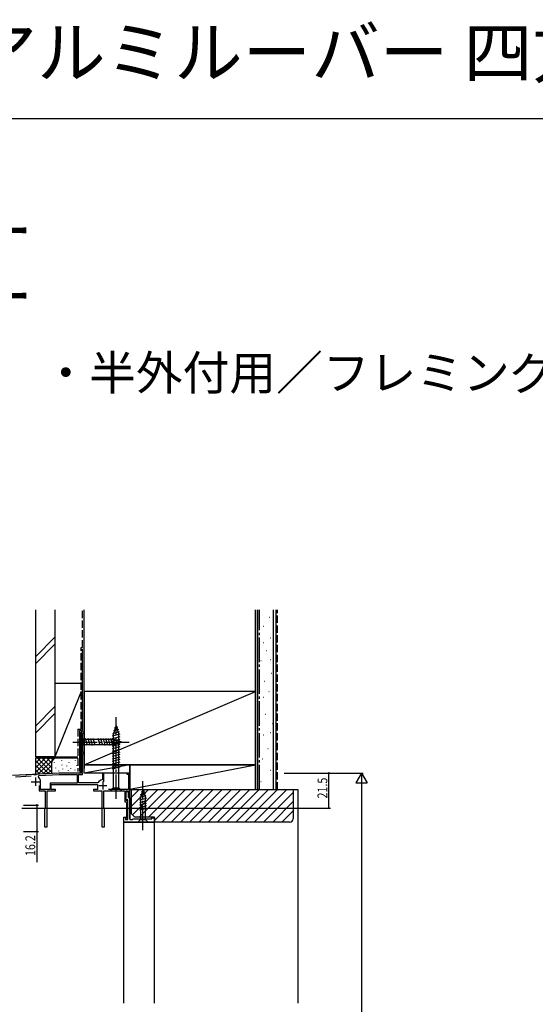
# Model space of a CAD drawing. Extents: x 0 to 1386, y -624 to 1621.
# Drawn here: x 335 to 651, y 1017 to 1621 of the extents above; entities that cross this region are included whole.
import ezdxf

# ---------------------------------------------------------------- set-up
doc = ezdxf.new("R2010")
doc.units = 0
doc.linetypes.add('YCENTER_1', pattern=[13, 10, -1, 1, -1])
doc.linetypes.add('YHIDDEN_1', pattern=[4, 3, -1])
for name, color, linetype in [('USER1', 3, 'CONTINUOUS'), ('YKK_11', 7, 'CONTINUOUS'), ('YKK_12', 2, 'CONTINUOUS'), ('YKK_13', 4, 'CONTINUOUS'), ('YKK_D', 6, 'CONTINUOUS'), ('YKK_ZWAK', 7, 'CONTINUOUS'), ('YSS_K', 3, 'CONTINUOUS')]:
    doc.layers.add(name, color=color, linetype=linetype)
doc.styles.get("Standard").update_dxf_attribs({"font": 'txt', "bigfont": 'BIGFONT'})

msp = doc.modelspace()

# ---------------------------------------------------------------- linework, layer by layer
at = {"layer": 'YKK_11', "color": 7, "linetype": 'Continuous', "lineweight": -3, "ltscale": 0.5}
for p, q in [((372.5, 1183.96), (372.5, 1159.96)), ((374.5, 1183.96), (372.5, 1183.96)), ((373.4, 1183.26), (374.5, 1183.26)), ((373.4, 1171.66), (373.4, 1183.26)), ((374.5, 1183.26), (374.5, 1183.96)), ((374.5, 1171.66), (373.4, 1171.66)), ((373.4, 1170.96), (374.5, 1170.96)), ((373.4, 1159.86), (373.4, 1170.96)), ((374.5, 1170.96), (374.5, 1171.66)), ((359.12, 1158.96), (345.5, 1158.25)), ((371.5, 1158.96), (359.12, 1158.96)), ((373.14, 1159.41), (373.4, 1159.86)), ((373.25, 1159), (373.14, 1159.41)), ((373.4, 1158.74), (373.25, 1159)), ((373.4, 1158.16), (373.4, 1158.74)), ((385.6, 1158.96), (385.6, 1155.01)), ((386.4, 1158.96), (385.6, 1158.96)), ((386.4, 1153.61), (386.4, 1158.96)), ((400.5, 1158.96), (400.5, 1158.26)), ((402.5, 1158.96), (400.5, 1158.96)), ((402.5, 1145.66), (402.5, 1158.96)), ((343.5, 1158.14), (330.5, 1157.46)), ((332.25, 1156.75), (342.02, 1157.27)), ((342, 1153.66), (347, 1153.66)), ((343.82, 1157.86), (343.5, 1158.14)), ((345.22, 1157.93), (343.82, 1157.86)), ((344.5, 1156.16), (344.5, 1151.16)), ((345.5, 1158.25), (345.22, 1157.93)), ((346.36, 1156.62), (346.64, 1157.51)), ((346.64, 1157.51), (359.14, 1158.16)), ((347.7, 1148.96), (347.7, 1153.86)), ((353.5, 1152.76), (353.5, 1148.96)), ((370.1, 1152.76), (353.5, 1152.76)), ((370.1, 1152.76), (353.5, 1152.76)), ((359.14, 1158.16), (370.1, 1158.16)), ((370.1, 1158.16), (370.1, 1152.76)), ((370.9, 1158.16), (373.4, 1158.16)), ((370.9, 1152.96), (370.9, 1158.16)), ((382.61, 1152.96), (370.9, 1152.96)), ((383.04, 1153.19), (382.61, 1152.96)), ((385.6, 1155.01), (385.35, 1154.72)), ((385.9, 1153.86), (385.9, 1148.86)), ((400.5, 1158.26), (401.7, 1158.26)), ((401.7, 1158.26), (401.7, 1148.96)), ((346.9, 1151.26), (346.9, 1148.16)), ((346.9, 1148.16), (350.5, 1148.16)), ((353.5, 1148.96), (347.7, 1148.96)), ((350.5, 1148.16), (350.5, 1137.62)), ((351.8, 1148.16), (356.9, 1148.16)), ((351.8, 1125.96), (351.8, 1148.16)), ((354.3, 1151.96), (382.7, 1151.96)), ((354.3, 1148.86), (354.3, 1151.96)), ((356.9, 1148.86), (354.3, 1148.86)), ((356.9, 1148.16), (356.9, 1148.86)), ((380.1, 1148.86), (380.1, 1148.16)), ((382.7, 1148.86), (380.1, 1148.86)), ((380.1, 1148.16), (385.2, 1148.16)), ((382.7, 1151.96), (382.7, 1148.86)), ((383.4, 1151.36), (388.4, 1151.36)), ((385.2, 1148.16), (385.2, 1125.96)), ((386.5, 1148.16), (399.3, 1148.16)), ((386.5, 1137.62), (386.5, 1148.16)), ((401.7, 1148.96), (389.3, 1148.96)), ((399.3, 1148.16), (399.3, 1141.36)), ((400.1, 1148.16), (401.7, 1148.16)), ((400.1, 1142.16), (400.1, 1148.16)), ((400.1, 1147.66), (401.4, 1147.66)), ((400.1, 1142.66), (400.1, 1147.66)), ((401.4, 1147.66), (401.4, 1143.96)), ((401.7, 1148.16), (401.7, 1145.66)), ((399.3, 1141.36), (400.4, 1141.36)), ((401.2, 1142.66), (400.1, 1142.66)), ((401.2, 1142.16), (400.1, 1142.16)), ((400.4, 1141.36), (400.4, 1131.36)), ((401.2, 1130.46), (401.2, 1142.66)), ((401.2, 1130.46), (401.2, 1142.16)), ((401.4, 1143.96), (402.5, 1143.96)), ((401.7, 1145.66), (402.5, 1145.66)), ((402.5, 1143.96), (402.5, 1130.46)), ((350.38, 1137.44), (350.2, 1137.16)), ((350.2, 1137.16), (350.2, 1125.96)), ((350.5, 1137.62), (350.38, 1137.44)), ((386.62, 1137.44), (386.5, 1137.62)), ((386.8, 1137.16), (386.62, 1137.44)), ((386.8, 1125.96), (386.8, 1137.16)), ((398.7, 1131.96), (399.9, 1131.96)), ((398.7, 1128.96), (398.7, 1131.96)), ((417.5, 1128.96), (398.7, 1128.96)), ((399.9, 1131.46), (399.7, 1131.26)), ((399.7, 1131.26), (399.7, 1130.46)), ((399.7, 1130.46), (401.2, 1130.46)), ((399.9, 1131.96), (399.9, 1131.46)), ((400.4, 1131.36), (400, 1130.96)), ((400, 1130.96), (400, 1130.46)), ((400, 1130.46), (401.2, 1130.46)), ((402.5, 1130.46), (404, 1130.46)), ((404, 1130.46), (404.5, 1130.96)), ((404.5, 1130.96), (416, 1130.96)), ((416, 1131.46), (417.5, 1131.46)), ((416, 1130.96), (416, 1131.46)), ((417.5, 1131.46), (417.5, 1128.96)), ((350.2, 1125.96), (351.8, 1125.96)), ((385.2, 1125.96), (386.8, 1125.96))]:
    msp.add_line(p, q, dxfattribs=at)
for centre, radius, start, end in [((371.5, 1159.96), 1, 270.00001, 359.99999), ((344.2, 1153.86), 3.5, 0.00002, 51.85241), ((385.9, 1151.36), 3.4, 99.33241, 147.42104)]:
    msp.add_arc(centre, radius, start, end, dxfattribs=at)
at = {"layer": 'YKK_12', "color": 2, "linetype": 'Continuous', "lineweight": -3, "ltscale": 1.5}
for p, q in [((372.5, 1158.96), (372.5, 1183.96)), ((374.5, 1183.96), (372.5, 1183.96)), ((374.5, 1158.96), (374.5, 1183.96)), ((359.11, 1158.96), (330.5, 1157.46)), ((372.5, 1158.96), (359.12, 1158.96)), ((402.5, 1158.96), (374.5, 1158.96)), ((402.5, 1130.96), (402.5, 1158.96)), ((398.7, 1017.96), (398.7, 1128.96)), ((398.7, 1128.96), (417.5, 1128.96)), ((417.5, 1017.96), (417.5, 1128.96))]:
    msp.add_line(p, q, dxfattribs=at)
at = {"layer": 'YKK_13', "color": 4, "linetype": 'YCENTER_1', "lineweight": -3, "ltscale": 1.5}
for p, q in [((394, 1143.16), (394, 1193.16)), ((367.5, 1177.96), (402.5, 1177.96)), ((410.5, 1123.96), (410.5, 1153.96))]:
    msp.add_line(p, q, dxfattribs=at)
at = {"layer": 'YKK_13', "color": 4, "linetype": 'Continuous', "lineweight": -3, "ltscale": 1.5}
for p, q in [((396.29, 1182.72), (391.7, 1181.49)), ((395.84, 1184.15), (391.82, 1183.07)), ((394, 1188.16), (392.25, 1182.61)), ((392.25, 1182.61), (392.25, 1149.91)), ((395.39, 1185.58), (392.35, 1184.77)), ((394.94, 1187.02), (392.89, 1186.47)), ((394, 1188.16), (395.75, 1182.61)), ((395.75, 1149.91), (395.75, 1182.61)), ((372.5, 1181.06), (372.5, 1174.86)), ((372.5, 1181.06), (374.05, 1179.51)), ((392.58, 1179.51), (374.05, 1179.51)), ((374.05, 1179.51), (374.05, 1176.41)), ((376.48, 1175.86), (375.35, 1180.06)), ((378.03, 1175.86), (376.9, 1180.06)), ((379.58, 1175.86), (378.46, 1180.06)), ((381.14, 1175.86), (380.01, 1180.06)), ((384.24, 1175.86), (383.12, 1180.06)), ((385.79, 1175.86), (384.67, 1180.06)), ((387.35, 1175.86), (386.22, 1180.06)), ((388.9, 1175.86), (387.77, 1180.06)), ((390.45, 1175.86), (389.33, 1180.06)), ((392.01, 1175.86), (390.88, 1180.06)), ((396.3, 1181.17), (391.7, 1179.94)), ((396.3, 1179.62), (391.7, 1178.38)), ((396.3, 1178.06), (391.7, 1176.83)), ((393.49, 1176.12), (392.43, 1180.06)), ((397.5, 1177.96), (392.58, 1179.51)), ((397.5, 1177.96), (392.58, 1176.41)), ((394.92, 1176.57), (394.11, 1179.61)), ((396.35, 1177.02), (395.8, 1179.07)), ((372.5, 1174.86), (374.05, 1176.41)), ((374.05, 1176.41), (392.58, 1176.41)), ((396.3, 1176.51), (391.7, 1175.28)), ((396.3, 1174.96), (391.7, 1173.73)), ((396.3, 1173.4), (391.7, 1172.17)), ((396.3, 1171.85), (391.7, 1170.62)), ((396.3, 1170.3), (391.7, 1169.07)), ((396.3, 1168.75), (391.7, 1167.51)), ((396.3, 1167.19), (391.7, 1165.96)), ((396.3, 1165.64), (391.7, 1164.41)), ((396.3, 1164.09), (391.7, 1162.85)), ((396.3, 1162.53), (391.7, 1161.3)), ((390.5, 1148.16), (392.25, 1149.91)), ((390.5, 1148.16), (397.5, 1148.16)), ((392.25, 1149.91), (395.75, 1149.91)), ((397.5, 1148.16), (395.75, 1149.91)), ((410.5, 1148.96), (408.95, 1144.05)), ((411.44, 1147.82), (409.39, 1147.27)), ((410.5, 1148.96), (412.05, 1144.05)), ((412.34, 1144.95), (408.4, 1143.9)), ((412.6, 1143.47), (408.4, 1142.34)), ((412.6, 1141.92), (408.4, 1140.79)), ((412.6, 1140.36), (408.4, 1139.24)), ((411.89, 1146.38), (408.85, 1145.57)), ((408.95, 1144.05), (408.95, 1130.51)), ((412.05, 1130.51), (412.05, 1144.05)), ((412.6, 1138.81), (408.4, 1137.68)), ((412.6, 1137.26), (408.4, 1136.13)), ((407.4, 1128.96), (408.95, 1130.51)), ((407.4, 1128.96), (413.6, 1128.96)), ((408.95, 1130.51), (412.05, 1130.51)), ((413.6, 1128.96), (412.05, 1130.51))]:
    msp.add_line(p, q, dxfattribs=at)
at = {"layer": 'YKK_D', "color": 6, "linetype": 'Continuous', "lineweight": -2}
for p, q in [((497, 1158.96), (545.5, 1158.96)), ((498, 1158.96), (525.5, 1158.96)), ((524.5, 1137.46), (524.5, 1158.96)), ((544.5, 1151.96), (544.5, 745.96)), ((336.2, 1137.46), (525.5, 1137.46)), ((337.3, 1139.36), (346.42, 1139.36)), ((345.42, 1139.36), (345.42, 1123.16)), ((337.3, 1123.16), (346.42, 1123.16)), ((345.42, 1123.16), (345.42, 1104.42))]:
    msp.add_line(p, q, dxfattribs=at)
at = {"layer": 'YKK_D', "color": 6}
for p, q in [((544.5, 1158.96), (541, 1152.9)), ((544.5, 1158.96), (544.5, 1146.84)), ((544.5, 1158.96), (548, 1152.9)), ((541, 1152.9), (548, 1152.9))]:
    msp.add_line(p, q, dxfattribs=at)
for centre in [(524.5, 1158.96), (345.42, 1139.36), (524.5, 1137.46), (345.42, 1123.16)]:
    msp.add_circle(centre, 0.3, dxfattribs=at)
at = {"layer": 'YKK_ZWAK'}
msp.add_line((0, 1560), (1386, 1560), dxfattribs=at)
at = {"layer": 'YSS_K', "color": 3, "linetype": 'Continuous', "lineweight": -3, "ltscale": 1.5}
for p, q in [((344.5, 1258.96), (344.5, 1168.96)), ((356.5, 1258.96), (356.5, 1168.96)), ((479.5, 1258.96), (479.5, 1148.96)), ((481, 1148.96), (481, 1258.96)), ((490.5, 1148.96), (490.5, 1258.96)), ((492, 1258.96), (492, 1148.96)), ((487.77, 1254.5), (487.97, 1254.5)), ((484.27, 1248.91), (484.47, 1248.91)), ((344.5, 1230.17), (356.5, 1242.17)), ((344.5, 1225.93), (356.5, 1237.93)), ((484.21, 1239.04), (484.41, 1239.04)), ((488.47, 1241.91), (488.67, 1241.91)), ((373.5, 1184.96), (373.5, 1234.96)), ((486.31, 1234.15), (486.51, 1234.15)), ((482.81, 1227.85), (483.01, 1227.85)), ((488.41, 1228.55), (488.61, 1228.55)), ((489.11, 1220.16), (489.31, 1220.16)), ((356.5, 1213.96), (372.5, 1213.96)), ((356.5, 1213.96), (356.5, 1168.96)), ((374.5, 1168.96), (374.5, 1213.96)), ((484.91, 1215.26), (485.11, 1215.26)), ((372.5, 1208.96), (356.5, 1168.96)), ((479.5, 1208.96), (374.5, 1208.96)), ((374.5, 1208.96), (374.5, 1163.96)), ((374.5, 1163.96), (479.5, 1208.96)), ((479.5, 1163.96), (479.5, 1208.96)), ((487.71, 1208.97), (487.91, 1208.97)), ((484.21, 1205.47), (484.41, 1205.47)), ((356.5, 1199.75), (344.5, 1187.75)), ((344.5, 1183.51), (356.5, 1195.51)), ((485.61, 1194.98), (485.81, 1194.98)), ((489.81, 1189.39), (490.01, 1189.39)), ((371.5, 1184.96), (371.5, 1159.96)), ((371.5, 1184.96), (373.5, 1184.96)), ((488.41, 1183.79), (488.61, 1183.79)), ((484.21, 1182.39), (484.41, 1182.39)), ((487.01, 1174), (487.21, 1174)), ((356.5, 1168.96), (344.5, 1168.96)), ((344.5, 1168.19), (344.5, 1158.19)), ((357.5, 1168.19), (344.5, 1168.19)), ((344.5, 1159.34), (353.36, 1168.19)), ((344.5, 1162.16), (350.53, 1168.19)), ((344.5, 1164.99), (347.7, 1168.19)), ((344.5, 1167.82), (344.87, 1168.19)), ((344.5, 1166.68), (352.56, 1158.62)), ((345.81, 1168.19), (354.5, 1159.51)), ((346.28, 1158.29), (356.19, 1168.19)), ((348.64, 1168.19), (354.5, 1162.34)), ((351.47, 1168.19), (354.5, 1165.16)), ((354.3, 1168.19), (355.28, 1167.21)), ((354.5, 1165.19), (354.5, 1158.72)), ((356.33, 1165.39), (356.33, 1165.59)), ((356.5, 1168.96), (370.5, 1168.96)), ((357.13, 1168.19), (357.15, 1168.17)), ((370.5, 1168.19), (357.5, 1168.19)), ((360.67, 1166.39), (360.67, 1166.59)), ((365.34, 1165.39), (365.34, 1165.59)), ((369.18, 1166.39), (369.18, 1166.59)), ((374.5, 1165.19), (374.5, 1161.66)), ((483.51, 1167.71), (483.71, 1167.71)), ((344.5, 1163.85), (349.88, 1158.47)), ((344.5, 1161.02), (347.19, 1158.33)), ((349.26, 1158.44), (354.5, 1163.68)), ((352.25, 1158.6), (354.52, 1160.87)), ((357, 1162.05), (357, 1162.25)), ((358.83, 1160.19), (358.83, 1160.39)), ((361, 1163.72), (361, 1163.92)), ((361.34, 1161.38), (361.34, 1161.58)), ((363.79, 1163.12), (363.79, 1163.32)), ((364.76, 1160.41), (364.76, 1160.61)), ((366.34, 1161.72), (366.34, 1161.92)), ((368.85, 1160.71), (368.85, 1160.91)), ((370.01, 1163.39), (370.01, 1163.59)), ((374.5, 1158.96), (374.5, 1163.96)), ((402.5, 1163.96), (374.5, 1163.96)), ((402.5, 1163.96), (374.5, 1158.96)), ((374.5, 1163.96), (479.5, 1163.96)), ((402.5, 1158.96), (374.5, 1158.96)), ((479.5, 1163.96), (402.5, 1163.96)), ((402.5, 1163.96), (402.5, 1148.96)), ((402.5, 1149.15), (479.5, 1163.96)), ((402.5, 1158.96), (402.5, 1163.96)), ((479.5, 1148.96), (479.5, 1163.96)), ((488.41, 1160.71), (488.61, 1160.71)), ((482.81, 1153.72), (483.01, 1153.72)), ((402.5, 1148.96), (479.5, 1148.96)), ((403.5, 1138.61), (413.85, 1148.96)), ((403.5, 1144.27), (408.19, 1148.96)), ((404, 1133.46), (419.51, 1148.96)), ((408.16, 1131.96), (425.16, 1148.96)), ((413.82, 1131.96), (430.82, 1148.96)), ((417.5, 1129.98), (436.48, 1148.96)), ((422.13, 1128.96), (442.13, 1148.96)), ((427.79, 1128.96), (447.79, 1148.96)), ((433.45, 1128.96), (453.45, 1148.96)), ((439.1, 1128.96), (459.1, 1148.96)), ((444.76, 1128.96), (464.76, 1148.96)), ((450.42, 1128.96), (470.42, 1148.96)), ((456.07, 1128.96), (476.07, 1148.96)), ((461.73, 1128.96), (481.73, 1148.96)), ((467.39, 1128.96), (487.39, 1148.96)), ((473.04, 1128.96), (493.04, 1148.96)), ((478.7, 1128.96), (498.7, 1148.96)), ((479.5, 1148.96), (492, 1148.96)), ((484.36, 1128.96), (502.5, 1147.1)), ((502.5, 1148.96), (505.5, 1148.96)), ((505.5, 1148.96), (505.5, 1017.96)), ((490.01, 1128.96), (502.5, 1141.44)), ((495.67, 1128.96), (502.5, 1135.79))]:
    msp.add_line(p, q, dxfattribs=at)
at = {"layer": 'YSS_K', "color": 3, "linetype": 'YHIDDEN_1', "lineweight": -3, "ltscale": 1.5}
for p, q in [((373.5, 1235.96), (373.5, 1258.96)), ((493.04, 1148.96), (493.04, 1258.96)), ((372.5, 1185.96), (372.5, 1235.96)), ((372.5, 1235.96), (373.5, 1235.96)), ((370.5, 1185.96), (370.5, 1159.96)), ((370.5, 1185.96), (372.5, 1185.96))]:
    msp.add_line(p, q, dxfattribs=at)
at = {"layer": 'YSS_K', "color": 3, "linetype": 'Continuous', "lineweight": -3}
for p, q in [((374.5, 1208.96), (374.5, 1258.96)), ((479.5, 1208.96), (479.5, 1258.96))]:
    msp.add_line(p, q, dxfattribs=at)
at = {"layer": 'YSS_K', "color": 3, "linetype": 'YCENTER_1', "lineweight": -3, "ltscale": 1.5}
msp.add_line((482, 1148.96), (482, 1258.96), dxfattribs=at)
at = {"layer": 'YSS_K', "color": 3, "linetype": 'Continuous', "lineweight": -3, "ltscale": 0.5}
for p, q in [((403.5, 1133.96), (403.5, 1148.96)), ((403.5, 1148.96), (502.5, 1148.96)), ((502.5, 1148.96), (502.5, 1130.96)), ((405.5, 1131.96), (403.5, 1133.96)), ((417.5, 1131.96), (405.5, 1131.96)), ((417.5, 1128.96), (417.5, 1131.96)), ((500.5, 1128.96), (417.5, 1128.96))]:
    msp.add_line(p, q, dxfattribs=at)
at = {"layer": 'YSS_K', "color": 3, "linetype": 'Continuous', "lineweight": -3, "ltscale": 1.5}
msp.add_arc((357.5, 1165.19), 3, 90, 180, dxfattribs=at)
at = {"layer": 'YSS_K', "color": 3, "linetype": 'Continuous', "lineweight": -3, "ltscale": 0.5}
msp.add_arc((500.5, 1130.96), 2, 270.00001, 359.99999, dxfattribs=at)

# ---------------------------------------------------------------- texts
at = {"layer": 'USER1'}
for s, height, p in [('多機能ルーバー アルミルーバー 四方枠(網戸付き) ', 30.8, (0, 1585.2)), ('■多機能ルーバー ', 28, (37.24, 1476.87)), ('■アルミルーバー ', 28, (37.24, 1436.87)), ('●四方枠（網戸付き）・半外付用／フレミングJの場合  ', 21, (62.36, 1393.76))]:
    msp.add_text(s, height=height, dxfattribs=at).set_placement(p)
at = {"layer": 'YKK_D', "color": 6, "lineweight": -3, "width": 0.8}
for s, p in [('21.5', (523.5, 1143.41)), ('16.2', (344.42, 1108.14))]:
    msp.add_text(s, height=6, rotation=90, dxfattribs=at).set_placement(p)

doc.saveas('drawing.dxf')
